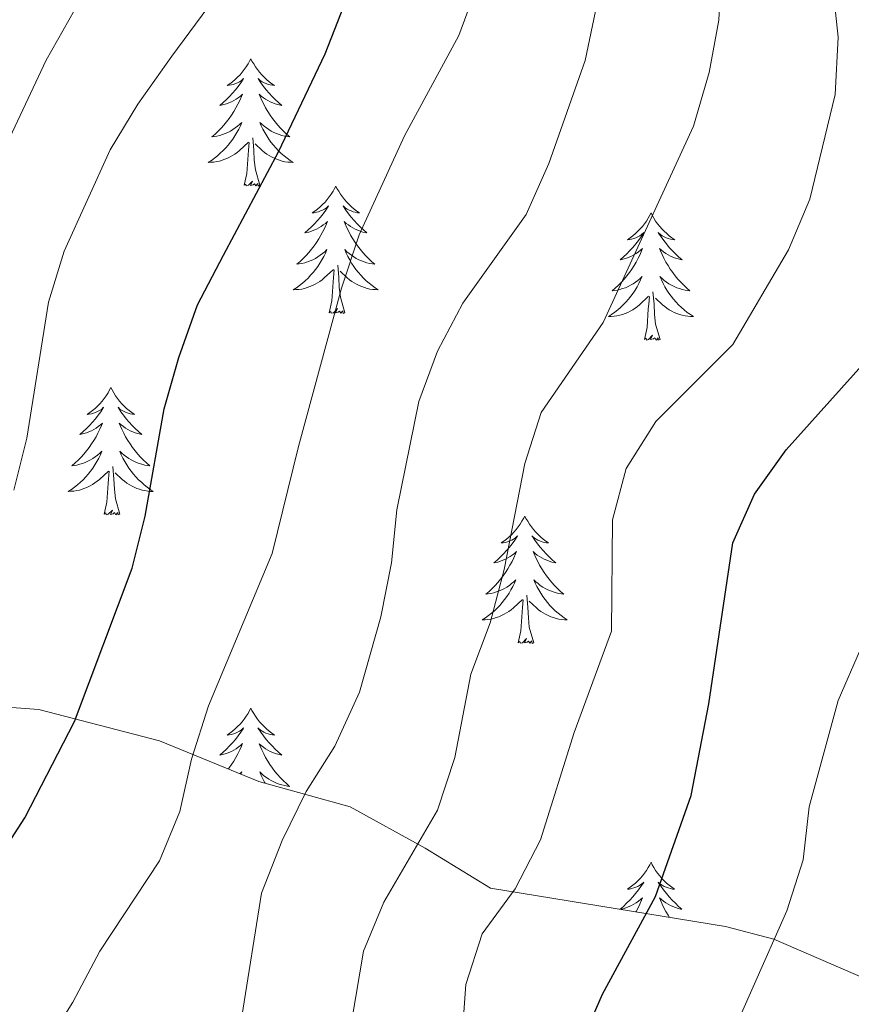
# Model space of a CAD drawing. Units: metres. Extents: x 630931 to 635442, y 4703823 to 4706878.
# Drawn here: x 632341 to 632419, y 4705663 to 4705755 of the extents above; entities that cross this region are included whole.
import ezdxf

# ---------------------------------------------------------------- set-up
doc = ezdxf.new("R2010")
doc.units = ezdxf.units.M
doc.header["$MEASUREMENT"] = 0
for name, color, linetype, lineweight in [('Level 35', 92, 'Continuous', 0), ('Level 36', 19, 'Continuous', 40), ('Level 4', 36, 'Continuous', 30), ('Level 5', 36, 'Continuous', 0)]:
    doc.layers.add(name, color=color, linetype=linetype, lineweight=lineweight)

msp = doc.modelspace()

# ---------------------------------------------------------------- linework, layer by layer
at = {"layer": 'Level 35', "color": 92, "linetype": 'Continuous', "lineweight": 0, "ltscale": 0.5}
msp.add_polyline3d([(632429.28, 4705660.99, 639.3), (632420.51, 4705665.48, 642.94), (632411.93, 4705669.18, 646.61), (632407.41, 4705670.37, 648.39), (632385.41, 4705673.97, 656.52), (632379.28, 4705677.71, 659.83), (632372.24, 4705681.58, 663.05), (632363.69, 4705683.96, 667.4), (632354.39, 4705687.76, 671.53), (632343.09, 4705690.67, 676.83), (632333.3, 4705691.39, 680.02)], dxfattribs=at)
at = {"layer": 'Level 36', "color": 92, "linetype": 'Continuous', "lineweight": 0}
for points in [[(632362.95, 4705751.6), (632362.84, 4705751.38), (632362.69, 4705751.11), (632362.52, 4705750.84), (632362.34, 4705750.59), (632362.14, 4705750.34), (632361.94, 4705750.1), (632361.72, 4705749.87), (632361.49, 4705749.66), (632361.25, 4705749.45), (632361, 4705749.26), (632360.74, 4705749.09), (632360.94, 4705749.11), (632361.14, 4705749.15), (632361.34, 4705749.2), (632361.53, 4705749.27), (632361.72, 4705749.35), (632361.9, 4705749.45), (632362.08, 4705749.57), (632362.28, 4705749.76), (632362.24, 4705749.69), (632362.01, 4705749.35), (632361.77, 4705749.01), (632361.51, 4705748.69), (632361.24, 4705748.37), (632360.96, 4705748.06), (632360.67, 4705747.77), (632360.37, 4705747.49), (632360.06, 4705747.22), (632360.18, 4705747.24), (632360.43, 4705747.3), (632360.67, 4705747.37), (632360.9, 4705747.46), (632361.14, 4705747.56), (632361.36, 4705747.68), (632361.57, 4705747.81), (632361.78, 4705747.95), (632361.98, 4705748.11), (632362.16, 4705748.28), (632362.08, 4705748.06), (632361.92, 4705747.7), (632361.75, 4705747.35), (632361.56, 4705747), (632361.36, 4705746.66), (632361.15, 4705746.33), (632360.93, 4705746.01), (632360.69, 4705745.69), (632360.44, 4705745.39), (632360.17, 4705745.1), (632359.9, 4705744.82), (632359.61, 4705744.55), (632359.31, 4705744.29), (632359.51, 4705744.31), (632359.78, 4705744.36), (632360.04, 4705744.42), (632360.3, 4705744.5), (632360.55, 4705744.6), (632360.8, 4705744.71), (632361.04, 4705744.83), (632361.28, 4705744.97), (632361.5, 4705745.12), (632361.72, 4705745.28), (632361.92, 4705745.46), (632362.12, 4705745.64), (632361.98, 4705745.32)], [(632362.95, 4705751.6), (632363.06, 4705751.38), (632363.22, 4705751.11), (632363.39, 4705750.84), (632363.57, 4705750.59), (632363.76, 4705750.34), (632363.97, 4705750.1), (632364.19, 4705749.87), (632364.42, 4705749.66), (632364.66, 4705749.45), (632364.91, 4705749.26), (632365.17, 4705749.09), (632364.97, 4705749.11), (632364.77, 4705749.15), (632364.57, 4705749.2), (632364.38, 4705749.27), (632364.19, 4705749.35), (632364, 4705749.45), (632363.83, 4705749.57), (632363.63, 4705749.76), (632363.67, 4705749.69), (632363.9, 4705749.35), (632364.14, 4705749.01), (632364.4, 4705748.69), (632364.66, 4705748.37), (632364.94, 4705748.06), (632365.24, 4705747.77), (632365.54, 4705747.49), (632365.85, 4705747.22), (632365.73, 4705747.24), (632365.48, 4705747.3), (632365.24, 4705747.37), (632365, 4705747.46), (632364.77, 4705747.56), (632364.55, 4705747.68), (632364.33, 4705747.81), (632364.13, 4705747.95), (632363.93, 4705748.11), (632363.74, 4705748.28), (632363.83, 4705748.06), (632363.99, 4705747.7), (632364.16, 4705747.35), (632364.34, 4705747), (632364.54, 4705746.66), (632364.76, 4705746.33), (632364.98, 4705746.01), (632365.22, 4705745.69), (632365.47, 4705745.39), (632365.74, 4705745.1), (632366.01, 4705744.82), (632366.3, 4705744.55), (632366.6, 4705744.29), (632366.4, 4705744.31), (632366.13, 4705744.36), (632365.87, 4705744.42), (632365.61, 4705744.5), (632365.36, 4705744.6), (632365.11, 4705744.71), (632364.87, 4705744.83), (632364.63, 4705744.97), (632364.41, 4705745.12), (632364.19, 4705745.28), (632363.98, 4705745.46), (632363.79, 4705745.64), (632363.93, 4705745.32)], [(632361.978, 4705745.324), (632361.818, 4705745.004), (632361.648, 4705744.684), (632361.468, 4705744.384), (632361.268, 4705744.085), (632361.058, 4705743.795), (632360.838, 4705743.515), (632360.598, 4705743.255), (632360.358, 4705742.995), (632360.098, 4705742.745), (632359.828, 4705742.515), (632359.548, 4705742.295), (632359.257, 4705742.085), (632358.967, 4705741.895), (632359.237, 4705741.905), (632359.497, 4705741.925), (632359.757, 4705741.965), (632360.017, 4705742.025), (632360.277, 4705742.095), (632360.528, 4705742.185), (632360.768, 4705742.285), (632361.008, 4705742.405), (632361.238, 4705742.535), (632361.458, 4705742.675), (632361.678, 4705742.835), (632361.878, 4705743.004), (632362.728, 4705743.804)], [(632363.928, 4705745.324), (632364.088, 4705745.004), (632364.258, 4705744.684), (632364.438, 4705744.384), (632364.638, 4705744.084), (632364.838, 4705743.794), (632365.068, 4705743.514), (632365.298, 4705743.254), (632365.548, 4705742.994), (632365.808, 4705742.744), (632366.078, 4705742.514), (632366.358, 4705742.294), (632366.638, 4705742.084), (632366.928, 4705741.894), (632366.668, 4705741.904), (632366.408, 4705741.924), (632366.138, 4705741.964), (632365.878, 4705742.024), (632365.628, 4705742.094), (632365.378, 4705742.184), (632365.138, 4705742.284), (632364.898, 4705742.404), (632364.668, 4705742.534), (632364.448, 4705742.674), (632364.228, 4705742.834), (632364.028, 4705743.004), (632363.368, 4705743.624)], [(632362.34, 4705739.75), (632362.58, 4705740.87), (632362.69, 4705742.61), (632362.74, 4705743.04), (632362.8, 4705743.77)], [(632363.8, 4705739.75), (632363.38, 4705741.19), (632363.28, 4705742.09), (632363.24, 4705743.04), (632363.14, 4705744.21)], [(632363.8, 4705739.75), (632363.63, 4705739.68), (632363.61, 4705739.92), (632363.42, 4705739.7), (632363.3, 4705739.9), (632363.18, 4705739.79), (632362.91, 4705739.74), (632363.11, 4705740.13), (632362.72, 4705739.75), (632362.53, 4705739.7), (632362.49, 4705739.86), (632362.34, 4705739.75)], [(632370.91, 4705739.68), (632370.8, 4705739.46), (632370.65, 4705739.19), (632370.48, 4705738.92), (632370.3, 4705738.67), (632370.1, 4705738.42), (632369.9, 4705738.18), (632369.68, 4705737.95), (632369.45, 4705737.74), (632369.21, 4705737.53), (632368.96, 4705737.34), (632368.7, 4705737.17), (632368.9, 4705737.19), (632369.1, 4705737.23), (632369.3, 4705737.28), (632369.49, 4705737.35), (632369.68, 4705737.44), (632369.86, 4705737.53), (632370.04, 4705737.65), (632370.24, 4705737.84), (632370.2, 4705737.77), (632369.97, 4705737.43), (632369.73, 4705737.09), (632369.47, 4705736.77), (632369.2, 4705736.45), (632368.92, 4705736.15), (632368.63, 4705735.85), (632368.33, 4705735.57), (632368.02, 4705735.3), (632368.14, 4705735.32), (632368.39, 4705735.38), (632368.63, 4705735.45), (632368.86, 4705735.54), (632369.1, 4705735.64), (632369.32, 4705735.76), (632369.53, 4705735.89), (632369.74, 4705736.04), (632369.94, 4705736.19), (632370.12, 4705736.36), (632370.04, 4705736.14), (632369.88, 4705735.78), (632369.71, 4705735.43), (632369.52, 4705735.08), (632369.32, 4705734.74), (632369.11, 4705734.41), (632368.89, 4705734.09), (632368.65, 4705733.77), (632368.4, 4705733.47), (632368.13, 4705733.18), (632367.86, 4705732.9), (632367.57, 4705732.63), (632367.27, 4705732.37), (632367.47, 4705732.39), (632367.74, 4705732.44), (632368, 4705732.51), (632368.26, 4705732.58), (632368.51, 4705732.68), (632368.76, 4705732.79), (632369, 4705732.91), (632369.24, 4705733.05), (632369.46, 4705733.2), (632369.68, 4705733.36), (632369.88, 4705733.54), (632370.08, 4705733.73), (632369.94, 4705733.4)], [(632370.91, 4705739.68), (632371.02, 4705739.46), (632371.18, 4705739.19), (632371.35, 4705738.92), (632371.53, 4705738.67), (632371.72, 4705738.42), (632371.93, 4705738.18), (632372.15, 4705737.95), (632372.38, 4705737.74), (632372.62, 4705737.53), (632372.87, 4705737.34), (632373.13, 4705737.17), (632372.93, 4705737.19), (632372.73, 4705737.23), (632372.53, 4705737.28), (632372.34, 4705737.35), (632372.15, 4705737.44), (632371.96, 4705737.53), (632371.79, 4705737.65), (632371.59, 4705737.84), (632371.63, 4705737.77), (632371.86, 4705737.43), (632372.1, 4705737.09), (632372.36, 4705736.77), (632372.62, 4705736.45), (632372.9, 4705736.15), (632373.2, 4705735.85), (632373.5, 4705735.57), (632373.81, 4705735.3), (632373.69, 4705735.32), (632373.44, 4705735.38), (632373.2, 4705735.45), (632372.96, 4705735.54), (632372.73, 4705735.64), (632372.51, 4705735.76), (632372.29, 4705735.89), (632372.09, 4705736.04), (632371.89, 4705736.19), (632371.7, 4705736.36), (632371.79, 4705736.14), (632371.95, 4705735.78), (632372.12, 4705735.43), (632372.3, 4705735.08), (632372.5, 4705734.74), (632372.72, 4705734.41), (632372.94, 4705734.09), (632373.18, 4705733.77), (632373.43, 4705733.47), (632373.7, 4705733.18), (632373.97, 4705732.9), (632374.26, 4705732.63), (632374.56, 4705732.37), (632374.36, 4705732.39), (632374.09, 4705732.44), (632373.83, 4705732.51), (632373.57, 4705732.58), (632373.32, 4705732.68), (632373.07, 4705732.79), (632372.83, 4705732.91), (632372.59, 4705733.05), (632372.37, 4705733.2), (632372.15, 4705733.36), (632371.94, 4705733.54), (632371.75, 4705733.73), (632371.89, 4705733.4)], [(632400.43, 4705737.17), (632400.32, 4705736.96), (632400.16, 4705736.68), (632400, 4705736.41), (632399.81, 4705736.16), (632399.62, 4705735.91), (632399.41, 4705735.67), (632399.19, 4705735.45), (632398.96, 4705735.23), (632398.72, 4705735.03), (632398.47, 4705734.84), (632398.21, 4705734.66), (632398.41, 4705734.68), (632398.61, 4705734.72), (632398.81, 4705734.77), (632399.01, 4705734.84), (632399.2, 4705734.93), (632399.38, 4705735.03), (632399.55, 4705735.14), (632399.76, 4705735.33), (632399.72, 4705735.27), (632399.49, 4705734.92), (632399.24, 4705734.58), (632398.99, 4705734.26), (632398.72, 4705733.94), (632398.44, 4705733.64), (632398.15, 4705733.34), (632397.84, 4705733.06), (632397.53, 4705732.79), (632397.66, 4705732.81), (632397.9, 4705732.87), (632398.14, 4705732.94), (632398.38, 4705733.03), (632398.61, 4705733.13), (632398.83, 4705733.25), (632399.05, 4705733.38), (632399.26, 4705733.53), (632399.45, 4705733.69), (632399.64, 4705733.85), (632399.55, 4705733.63), (632399.4, 4705733.27), (632399.22, 4705732.92), (632399.04, 4705732.57), (632398.84, 4705732.23), (632398.63, 4705731.9), (632398.4, 4705731.58), (632398.16, 4705731.27), (632397.91, 4705730.96), (632397.65, 4705730.67), (632397.37, 4705730.39), (632397.08, 4705730.12), (632396.79, 4705729.86), (632396.98, 4705729.89), (632397.25, 4705729.93), (632397.51, 4705730), (632397.77, 4705730.08), (632398.03, 4705730.17), (632398.28, 4705730.28), (632398.52, 4705730.4), (632398.75, 4705730.54), (632398.98, 4705730.69), (632399.19, 4705730.85), (632399.4, 4705731.03), (632399.59, 4705731.22), (632399.45, 4705730.89)], [(632400.43, 4705737.17), (632400.54, 4705736.96), (632400.7, 4705736.68), (632400.86, 4705736.41), (632401.04, 4705736.16), (632401.24, 4705735.91), (632401.45, 4705735.67), (632401.66, 4705735.45), (632401.9, 4705735.23), (632402.14, 4705735.03), (632402.39, 4705734.84), (632402.65, 4705734.66), (632402.45, 4705734.68), (632402.24, 4705734.72), (632402.04, 4705734.77), (632401.85, 4705734.84), (632401.66, 4705734.93), (632401.48, 4705735.03), (632401.31, 4705735.14), (632401.1, 4705735.33), (632401.14, 4705735.27), (632401.37, 4705734.92), (632401.62, 4705734.58), (632401.87, 4705734.26), (632402.14, 4705733.94), (632402.42, 4705733.64), (632402.71, 4705733.34), (632403.01, 4705733.06), (632403.33, 4705732.79), (632403.2, 4705732.81), (632402.96, 4705732.87), (632402.72, 4705732.94), (632402.48, 4705733.03), (632402.25, 4705733.13), (632402.02, 4705733.25), (632401.81, 4705733.38), (632401.6, 4705733.53), (632401.4, 4705733.69), (632401.22, 4705733.85), (632401.31, 4705733.63), (632401.46, 4705733.27), (632401.63, 4705732.92), (632401.82, 4705732.57), (632402.02, 4705732.23), (632402.23, 4705731.9), (632402.46, 4705731.58), (632402.7, 4705731.27), (632402.95, 4705730.96), (632403.21, 4705730.67), (632403.49, 4705730.39), (632403.77, 4705730.12), (632404.07, 4705729.86), (632403.87, 4705729.89), (632403.61, 4705729.93), (632403.34, 4705730), (632403.08, 4705730.08), (632402.83, 4705730.17), (632402.58, 4705730.28), (632402.34, 4705730.4), (632402.11, 4705730.54), (632401.88, 4705730.69), (632401.67, 4705730.85), (632401.46, 4705731.03), (632401.26, 4705731.22), (632401.41, 4705730.89)], [(632369.936, 4705733.404), (632369.776, 4705733.084), (632369.606, 4705732.764), (632369.426, 4705732.464), (632369.226, 4705732.164), (632369.016, 4705731.874), (632368.796, 4705731.594), (632368.556, 4705731.334), (632368.316, 4705731.074), (632368.055, 4705730.824), (632367.785, 4705730.594), (632367.505, 4705730.374), (632367.215, 4705730.164), (632366.925, 4705729.974), (632367.195, 4705729.984), (632367.455, 4705730.004), (632367.715, 4705730.044), (632367.975, 4705730.104), (632368.235, 4705730.174), (632368.485, 4705730.264), (632368.725, 4705730.364), (632368.965, 4705730.484), (632369.195, 4705730.614), (632369.416, 4705730.754), (632369.636, 4705730.914), (632369.836, 4705731.084), (632370.686, 4705731.884)], [(632371.886, 4705733.404), (632372.046, 4705733.084), (632372.216, 4705732.764), (632372.396, 4705732.464), (632372.596, 4705732.164), (632372.796, 4705731.874), (632373.026, 4705731.594), (632373.256, 4705731.334), (632373.506, 4705731.074), (632373.766, 4705730.824), (632374.036, 4705730.594), (632374.316, 4705730.374), (632374.596, 4705730.164), (632374.886, 4705729.974), (632374.626, 4705729.984), (632374.366, 4705730.004), (632374.096, 4705730.044), (632373.836, 4705730.104), (632373.586, 4705730.174), (632373.336, 4705730.264), (632373.096, 4705730.364), (632372.856, 4705730.484), (632372.626, 4705730.614), (632372.406, 4705730.754), (632372.186, 4705730.914), (632371.986, 4705731.084), (632371.326, 4705731.704)], [(632370.29, 4705727.83), (632370.54, 4705728.95), (632370.65, 4705730.69), (632370.7, 4705731.13), (632370.76, 4705731.85)], [(632371.76, 4705727.83), (632371.34, 4705729.27), (632371.24, 4705730.18), (632371.2, 4705731.13), (632371.1, 4705732.29)], [(632399.447, 4705730.891), (632399.297, 4705730.571), (632399.126, 4705730.251), (632398.936, 4705729.951), (632398.746, 4705729.651), (632398.536, 4705729.371), (632398.316, 4705729.092), (632398.076, 4705728.822), (632397.826, 4705728.562), (632397.576, 4705728.322), (632397.306, 4705728.082), (632397.026, 4705727.862), (632396.736, 4705727.652), (632396.446, 4705727.462), (632396.706, 4705727.472), (632396.976, 4705727.492), (632397.236, 4705727.532), (632397.496, 4705727.592), (632397.746, 4705727.662), (632397.996, 4705727.752), (632398.246, 4705727.852), (632398.476, 4705727.972), (632398.716, 4705728.102), (632398.936, 4705728.251), (632399.146, 4705728.401), (632399.346, 4705728.571), (632400.196, 4705729.371)], [(632401.407, 4705730.891), (632401.557, 4705730.571), (632401.727, 4705730.251), (632401.907, 4705729.951), (632402.106, 4705729.651), (632402.316, 4705729.371), (632402.536, 4705729.091), (632402.776, 4705728.821), (632403.016, 4705728.561), (632403.276, 4705728.321), (632403.546, 4705728.081), (632403.826, 4705727.861), (632404.116, 4705727.651), (632404.406, 4705727.461), (632404.136, 4705727.471), (632403.876, 4705727.491), (632403.616, 4705727.531), (632403.356, 4705727.591), (632403.096, 4705727.661), (632402.856, 4705727.751), (632402.606, 4705727.851), (632402.366, 4705727.971), (632402.136, 4705728.101), (632401.916, 4705728.251), (632401.706, 4705728.401), (632401.496, 4705728.571), (632400.846, 4705729.191)], [(632401.28, 4705725.32), (632400.85, 4705726.76), (632400.76, 4705727.67), (632400.71, 4705728.62), (632400.61, 4705729.78)], [(632399.81, 4705725.32), (632400.06, 4705726.44), (632400.17, 4705728.18), (632400.22, 4705728.62), (632400.28, 4705729.34)], [(632371.76, 4705727.83), (632371.59, 4705727.76), (632371.57, 4705728), (632371.38, 4705727.78), (632371.26, 4705727.98), (632371.14, 4705727.88), (632370.87, 4705727.82), (632371.07, 4705728.21), (632370.68, 4705727.83), (632370.49, 4705727.78), (632370.45, 4705727.94), (632370.29, 4705727.83)], [(632401.28, 4705725.32), (632401.11, 4705725.26), (632401.09, 4705725.49), (632400.9, 4705725.27), (632400.78, 4705725.48), (632400.66, 4705725.37), (632400.38, 4705725.31), (632400.58, 4705725.71), (632400.2, 4705725.33), (632400.01, 4705725.27), (632399.97, 4705725.43), (632399.81, 4705725.32)], [(632349.84, 4705720.82), (632349.73, 4705720.6), (632349.58, 4705720.32), (632349.41, 4705720.06), (632349.23, 4705719.8), (632349.04, 4705719.55), (632348.83, 4705719.31), (632348.61, 4705719.09), (632348.38, 4705718.87), (632348.14, 4705718.67), (632347.89, 4705718.48), (632347.63, 4705718.3), (632347.83, 4705718.32), (632348.03, 4705718.36), (632348.23, 4705718.41), (632348.42, 4705718.48), (632348.61, 4705718.57), (632348.79, 4705718.67), (632348.97, 4705718.78), (632349.17, 4705718.97), (632349.13, 4705718.91), (632348.9, 4705718.56), (632348.66, 4705718.23), (632348.4, 4705717.9), (632348.14, 4705717.58), (632347.86, 4705717.28), (632347.56, 4705716.98), (632347.26, 4705716.7), (632346.95, 4705716.43), (632347.07, 4705716.45), (632347.32, 4705716.51), (632347.56, 4705716.58), (632347.8, 4705716.67), (632348.03, 4705716.77), (632348.25, 4705716.89), (632348.46, 4705717.02), (632348.67, 4705717.17), (632348.87, 4705717.33), (632349.06, 4705717.5), (632348.97, 4705717.27), (632348.81, 4705716.91), (632348.64, 4705716.56), (632348.46, 4705716.21), (632348.26, 4705715.87), (632348.04, 4705715.54), (632347.82, 4705715.22), (632347.58, 4705714.91), (632347.33, 4705714.6), (632347.06, 4705714.31), (632346.79, 4705714.03), (632346.5, 4705713.76), (632346.2, 4705713.5), (632346.4, 4705713.53), (632346.67, 4705713.57), (632346.93, 4705713.64), (632347.19, 4705713.72), (632347.44, 4705713.81), (632347.69, 4705713.92), (632347.93, 4705714.04), (632348.17, 4705714.18), (632348.39, 4705714.33), (632348.61, 4705714.49), (632348.81, 4705714.67), (632349.01, 4705714.86), (632348.87, 4705714.53)], [(632349.84, 4705720.82), (632349.96, 4705720.6), (632350.11, 4705720.32), (632350.28, 4705720.06), (632350.46, 4705719.8), (632350.66, 4705719.55), (632350.86, 4705719.31), (632351.08, 4705719.09), (632351.31, 4705718.87), (632351.55, 4705718.67), (632351.8, 4705718.48), (632352.06, 4705718.3), (632351.86, 4705718.32), (632351.66, 4705718.36), (632351.46, 4705718.41), (632351.27, 4705718.48), (632351.08, 4705718.57), (632350.9, 4705718.67), (632350.72, 4705718.78), (632350.52, 4705718.97), (632350.56, 4705718.91), (632350.79, 4705718.56), (632351.03, 4705718.23), (632351.29, 4705717.9), (632351.56, 4705717.58), (632351.84, 4705717.28), (632352.13, 4705716.98), (632352.43, 4705716.7), (632352.74, 4705716.43), (632352.62, 4705716.45), (632352.37, 4705716.51), (632352.13, 4705716.58), (632351.9, 4705716.67), (632351.66, 4705716.77), (632351.44, 4705716.89), (632351.22, 4705717.02), (632351.02, 4705717.17), (632350.82, 4705717.33), (632350.63, 4705717.5), (632350.72, 4705717.27), (632350.88, 4705716.91), (632351.05, 4705716.56), (632351.23, 4705716.21), (632351.43, 4705715.87), (632351.65, 4705715.54), (632351.87, 4705715.22), (632352.11, 4705714.91), (632352.36, 4705714.6), (632352.63, 4705714.31), (632352.9, 4705714.03), (632353.19, 4705713.76), (632353.49, 4705713.5), (632353.29, 4705713.53), (632353.02, 4705713.57), (632352.76, 4705713.64), (632352.5, 4705713.72), (632352.25, 4705713.81), (632352, 4705713.92), (632351.76, 4705714.04), (632351.52, 4705714.18), (632351.3, 4705714.33), (632351.08, 4705714.49), (632350.88, 4705714.67), (632350.68, 4705714.86), (632350.82, 4705714.53)], [(632348.871, 4705714.526), (632348.711, 4705714.206), (632348.541, 4705713.896), (632348.361, 4705713.586), (632348.161, 4705713.287), (632347.951, 4705713.007), (632347.731, 4705712.727), (632347.501, 4705712.457), (632347.251, 4705712.197), (632346.991, 4705711.957), (632346.721, 4705711.717), (632346.441, 4705711.497), (632346.161, 4705711.287), (632345.861, 4705711.097), (632346.131, 4705711.107), (632346.391, 4705711.127), (632346.661, 4705711.177), (632346.911, 4705711.227), (632347.171, 4705711.307), (632347.421, 4705711.387), (632347.661, 4705711.487), (632347.901, 4705711.607), (632348.131, 4705711.737), (632348.351, 4705711.887), (632348.571, 4705712.047), (632348.771, 4705712.206), (632349.621, 4705713.006)], [(632350.822, 4705714.526), (632350.981, 4705714.206), (632351.151, 4705713.896), (632351.331, 4705713.586), (632351.531, 4705713.286), (632351.741, 4705713.006), (632351.961, 4705712.726), (632352.191, 4705712.456), (632352.441, 4705712.196), (632352.701, 4705711.956), (632352.971, 4705711.716), (632353.251, 4705711.496), (632353.541, 4705711.286), (632353.821, 4705711.096), (632353.561, 4705711.106), (632353.301, 4705711.126), (632353.041, 4705711.176), (632352.781, 4705711.226), (632352.521, 4705711.306), (632352.271, 4705711.386), (632352.031, 4705711.486), (632351.791, 4705711.606), (632351.561, 4705711.736), (632351.341, 4705711.886), (632351.121, 4705712.046), (632350.921, 4705712.206), (632350.261, 4705712.826)], [(632349.23, 4705708.97), (632349.47, 4705710.08), (632349.58, 4705711.83), (632349.63, 4705712.26), (632349.7, 4705712.98)], [(632350.7, 4705708.97), (632350.27, 4705710.41), (632350.18, 4705711.31), (632350.13, 4705712.26), (632350.03, 4705713.42)], [(632350.7, 4705708.97), (632350.52, 4705708.9), (632350.5, 4705709.14), (632350.31, 4705708.91), (632350.19, 4705709.12), (632350.07, 4705709.01), (632349.8, 4705708.95), (632350, 4705709.35), (632349.61, 4705708.97), (632349.42, 4705708.91), (632349.38, 4705709.08), (632349.23, 4705708.97)], [(632388.61, 4705708.79), (632388.5, 4705708.57), (632388.34, 4705708.3), (632388.18, 4705708.03), (632388, 4705707.77), (632387.8, 4705707.53), (632387.59, 4705707.29), (632387.38, 4705707.06), (632387.14, 4705706.85), (632386.9, 4705706.64), (632386.65, 4705706.45), (632386.39, 4705706.27), (632386.59, 4705706.3), (632386.8, 4705706.33), (632387, 4705706.39), (632387.19, 4705706.46), (632387.38, 4705706.54), (632387.56, 4705706.64), (632387.73, 4705706.75), (632387.94, 4705706.95), (632387.9, 4705706.88), (632387.67, 4705706.53), (632387.42, 4705706.2), (632387.17, 4705705.87), (632386.9, 4705705.56), (632386.62, 4705705.25), (632386.33, 4705704.96), (632386.03, 4705704.67), (632385.71, 4705704.4), (632385.84, 4705704.43), (632386.08, 4705704.49), (632386.32, 4705704.56), (632386.56, 4705704.65), (632386.79, 4705704.75), (632387.02, 4705704.87), (632387.23, 4705705), (632387.44, 4705705.14), (632387.64, 4705705.3), (632387.82, 4705705.47), (632387.73, 4705705.25), (632387.58, 4705704.89), (632387.41, 4705704.53), (632387.22, 4705704.19), (632387.02, 4705703.85), (632386.81, 4705703.51), (632386.58, 4705703.19), (632386.34, 4705702.88), (632386.09, 4705702.58), (632385.83, 4705702.29), (632385.55, 4705702.01), (632385.27, 4705701.73), (632384.97, 4705701.48), (632385.17, 4705701.5), (632385.43, 4705701.55), (632385.7, 4705701.61), (632385.96, 4705701.69), (632386.21, 4705701.79), (632386.46, 4705701.89), (632386.7, 4705702.02), (632386.93, 4705702.15), (632387.16, 4705702.3), (632387.37, 4705702.47), (632387.58, 4705702.64), (632387.78, 4705702.83), (632387.63, 4705702.51)], [(632388.61, 4705708.79), (632388.72, 4705708.57), (632388.88, 4705708.3), (632389.04, 4705708.03), (632389.23, 4705707.77), (632389.42, 4705707.53), (632389.63, 4705707.29), (632389.85, 4705707.06), (632390.08, 4705706.85), (632390.32, 4705706.64), (632390.57, 4705706.45), (632390.83, 4705706.27), (632390.63, 4705706.3), (632390.43, 4705706.33), (632390.23, 4705706.39), (632390.03, 4705706.46), (632389.84, 4705706.54), (632389.66, 4705706.64), (632389.49, 4705706.75), (632389.28, 4705706.95), (632389.32, 4705706.88), (632389.55, 4705706.53), (632389.8, 4705706.2), (632390.05, 4705705.87), (632390.32, 4705705.56), (632390.6, 4705705.25), (632390.89, 4705704.96), (632391.2, 4705704.67), (632391.51, 4705704.4), (632391.38, 4705704.43), (632391.14, 4705704.49), (632390.9, 4705704.56), (632390.66, 4705704.65), (632390.43, 4705704.75), (632390.21, 4705704.87), (632389.99, 4705705), (632389.78, 4705705.14), (632389.59, 4705705.3), (632389.4, 4705705.47), (632389.49, 4705705.25), (632389.64, 4705704.89), (632389.82, 4705704.53), (632390, 4705704.19), (632390.2, 4705703.85), (632390.41, 4705703.51), (632390.64, 4705703.19), (632390.88, 4705702.88), (632391.13, 4705702.58), (632391.39, 4705702.29), (632391.67, 4705702.01), (632391.96, 4705701.73), (632392.25, 4705701.48), (632392.06, 4705701.5), (632391.79, 4705701.55), (632391.53, 4705701.61), (632391.27, 4705701.69), (632391.01, 4705701.79), (632390.76, 4705701.89), (632390.52, 4705702.02), (632390.29, 4705702.15), (632390.06, 4705702.3), (632389.85, 4705702.47), (632389.64, 4705702.64), (632389.45, 4705702.83), (632389.59, 4705702.51)], [(632387.63, 4705702.513), (632387.48, 4705702.183), (632387.31, 4705701.873), (632387.13, 4705701.573), (632386.93, 4705701.273), (632386.72, 4705700.983), (632386.5, 4705700.703), (632386.26, 4705700.433), (632386.02, 4705700.183), (632385.76, 4705699.933), (632385.49, 4705699.703), (632385.21, 4705699.473), (632384.92, 4705699.274), (632384.63, 4705699.074), (632384.9, 4705699.084), (632385.16, 4705699.113), (632385.42, 4705699.153), (632385.68, 4705699.213), (632385.94, 4705699.283), (632386.18, 4705699.373), (632386.43, 4705699.473), (632386.67, 4705699.593), (632386.9, 4705699.723), (632387.12, 4705699.863), (632387.33, 4705700.023), (632387.54, 4705700.193), (632388.38, 4705700.993)], [(632389.59, 4705702.513), (632389.74, 4705702.183), (632389.91, 4705701.873), (632390.1, 4705701.573), (632390.29, 4705701.273), (632390.5, 4705700.983), (632390.72, 4705700.703), (632390.96, 4705700.433), (632391.21, 4705700.183), (632391.46, 4705699.933), (632391.73, 4705699.703), (632392.01, 4705699.473), (632392.3, 4705699.273), (632392.59, 4705699.073), (632392.33, 4705699.083), (632392.06, 4705699.113), (632391.8, 4705699.153), (632391.54, 4705699.213), (632391.29, 4705699.283), (632391.04, 4705699.373), (632390.79, 4705699.473), (632390.56, 4705699.593), (632390.32, 4705699.723), (632390.1, 4705699.863), (632389.89, 4705700.023), (632389.69, 4705700.193), (632389.03, 4705700.813)], [(632389.46, 4705696.94), (632389.03, 4705698.38), (632388.94, 4705699.28), (632388.9, 4705700.23), (632388.79, 4705701.4)], [(632387.99, 4705696.94), (632388.24, 4705698.06), (632388.35, 4705699.8), (632388.4, 4705700.23), (632388.46, 4705700.95)], [(632389.46, 4705696.94), (632389.29, 4705696.87), (632389.27, 4705697.11), (632389.08, 4705696.89), (632388.96, 4705697.09), (632388.84, 4705696.98), (632388.57, 4705696.93), (632388.76, 4705697.32), (632388.38, 4705696.94), (632388.19, 4705696.89), (632388.15, 4705697.05), (632387.99, 4705696.94)], [(632362.95, 4705690.81), (632362.84, 4705690.59), (632362.69, 4705690.31), (632362.52, 4705690.05), (632362.34, 4705689.79), (632362.14, 4705689.54), (632361.94, 4705689.3), (632361.72, 4705689.08), (632361.49, 4705688.86), (632361.25, 4705688.66), (632361, 4705688.47), (632360.74, 4705688.29), (632360.94, 4705688.31), (632361.14, 4705688.35), (632361.34, 4705688.4), (632361.53, 4705688.47), (632361.72, 4705688.56), (632361.9, 4705688.66), (632362.08, 4705688.77), (632362.28, 4705688.96), (632362.24, 4705688.89), (632362.01, 4705688.55), (632361.77, 4705688.21), (632361.51, 4705687.89), (632361.24, 4705687.57), (632360.96, 4705687.27), (632360.67, 4705686.97), (632360.37, 4705686.69), (632360.06, 4705686.42), (632360.18, 4705686.44), (632360.42, 4705686.5), (632360.67, 4705686.57), (632360.9, 4705686.66), (632361.13, 4705686.76), (632361.36, 4705686.88), (632361.57, 4705687.01), (632361.78, 4705687.16), (632361.98, 4705687.31), (632362.16, 4705687.49), (632362.08, 4705687.26), (632361.92, 4705686.9), (632361.75, 4705686.55), (632361.56, 4705686.2), (632361.36, 4705685.86), (632361.15, 4705685.53), (632360.92, 4705685.21), (632360.86, 4705685.12)], [(632362.95, 4705690.81), (632363.06, 4705690.59), (632363.22, 4705690.31), (632363.39, 4705690.05), (632363.57, 4705689.79), (632363.76, 4705689.54), (632363.97, 4705689.3), (632364.19, 4705689.08), (632364.42, 4705688.86), (632364.66, 4705688.66), (632364.91, 4705688.47), (632365.17, 4705688.29), (632364.97, 4705688.31), (632364.77, 4705688.35), (632364.57, 4705688.4), (632364.37, 4705688.47), (632364.18, 4705688.56), (632364, 4705688.66), (632363.83, 4705688.77), (632363.62, 4705688.96), (632363.67, 4705688.89), (632363.9, 4705688.55), (632364.14, 4705688.21), (632364.4, 4705687.89), (632364.66, 4705687.57), (632364.94, 4705687.27), (632365.24, 4705686.97), (632365.54, 4705686.69), (632365.85, 4705686.42), (632365.73, 4705686.44), (632365.48, 4705686.5), (632365.24, 4705686.57), (632365, 4705686.66), (632364.77, 4705686.76)], [(632364.766, 4705686.756), (632364.546, 4705686.876), (632364.326, 4705687.006), (632364.126, 4705687.156), (632363.926, 4705687.306), (632363.736, 4705687.486), (632363.826, 4705687.256), (632363.986, 4705686.896), (632364.156, 4705686.546), (632364.336, 4705686.196), (632364.536, 4705685.856), (632364.746, 4705685.526), (632364.976, 4705685.206), (632365.216, 4705684.896), (632365.466, 4705684.586), (632365.736, 4705684.296), (632366.006, 4705684.016), (632366.296, 4705683.746), (632366.586, 4705683.486), (632366.396, 4705683.516), (632366.126, 4705683.556), (632365.866, 4705683.626), (632365.606, 4705683.706), (632365.346, 4705683.796), (632365.106, 4705683.906), (632364.856, 4705684.026), (632364.626, 4705684.166), (632364.406, 4705684.316), (632364.186, 4705684.476), (632363.976, 4705684.656), (632363.786, 4705684.846), (632363.926, 4705684.516), (632364.076, 4705684.196), (632364.246, 4705683.886), (632364.306, 4705683.786)], [(632361.94, 4705684.68), (632362.12, 4705684.85), (632362.03, 4705684.64)], [(632400.43, 4705676.38), (632400.32, 4705676.16), (632400.16, 4705675.88), (632399.99, 4705675.62), (632399.81, 4705675.36), (632399.62, 4705675.11), (632399.41, 4705674.87), (632399.19, 4705674.65), (632398.96, 4705674.43), (632398.72, 4705674.23), (632398.47, 4705674.04), (632398.21, 4705673.86), (632398.41, 4705673.88), (632398.61, 4705673.92), (632398.81, 4705673.98), (632399.01, 4705674.05), (632399.2, 4705674.13), (632399.38, 4705674.23), (632399.55, 4705674.34), (632399.76, 4705674.53), (632399.72, 4705674.47), (632399.48, 4705674.12), (632399.24, 4705673.79), (632398.98, 4705673.46), (632398.72, 4705673.14), (632398.44, 4705672.84), (632398.14, 4705672.55), (632397.84, 4705672.26), (632397.53, 4705671.99), (632397.65, 4705672.01), (632397.9, 4705672.07), (632398.14, 4705672.15), (632398.38, 4705672.23), (632398.61, 4705672.34), (632398.83, 4705672.45), (632399.05, 4705672.59), (632399.25, 4705672.73), (632399.45, 4705672.89), (632399.64, 4705673.06), (632399.55, 4705672.83), (632399.39, 4705672.47), (632399.22, 4705672.12), (632399.04, 4705671.77), (632399.02, 4705671.74)], [(632400.43, 4705676.38), (632400.54, 4705676.16), (632400.69, 4705675.88), (632400.86, 4705675.62), (632401.04, 4705675.36), (632401.24, 4705675.11), (632401.44, 4705674.87), (632401.66, 4705674.65), (632401.89, 4705674.43), (632402.13, 4705674.23), (632402.38, 4705674.04), (632402.64, 4705673.86), (632402.45, 4705673.88), (632402.24, 4705673.92), (632402.04, 4705673.98), (632401.85, 4705674.05), (632401.66, 4705674.13), (632401.48, 4705674.23), (632401.3, 4705674.34), (632401.1, 4705674.53), (632401.14, 4705674.47), (632401.37, 4705674.12), (632401.61, 4705673.79), (632401.87, 4705673.46), (632402.14, 4705673.14), (632402.42, 4705672.84), (632402.71, 4705672.55), (632403.01, 4705672.26), (632403.32, 4705671.99), (632403.2, 4705672.01), (632402.96, 4705672.07), (632402.71, 4705672.15), (632402.48, 4705672.23), (632402.25, 4705672.34), (632402.02, 4705672.45), (632401.81, 4705672.59), (632401.6, 4705672.73), (632401.4, 4705672.89), (632401.22, 4705673.06), (632401.3, 4705672.83), (632401.46, 4705672.47), (632401.63, 4705672.12), (632401.82, 4705671.77), (632402.02, 4705671.43), (632402.15, 4705671.23)]]:
    msp.add_lwpolyline(points, dxfattribs=at)
at = {"layer": 'Level 4', "color": 36, "linetype": 'Continuous', "lineweight": 30}
for points in [[(632332.97, 4705666.92, 675), (632341.78, 4705680.54, 675), (632346.45, 4705689.56, 675), (632351.84, 4705703.92, 675), (632353.06, 4705708.77, 675), (632354.84, 4705718.82, 675), (632356.2, 4705723.63, 675), (632357.95, 4705728.56, 675), (632360.38, 4705733.21, 675), (632365.56, 4705742.9, 675), (632369.93, 4705752.05, 675), (632375.62, 4705766.67, 675), (632378, 4705777.09, 675), (632379.51, 4705781.85, 675), (632386.33, 4705795.52, 675), (632390.7, 4705810.49, 675), (632394.09, 4705825.5, 675), (632397.04, 4705835.63, 675), (632398.77, 4705845.5, 675), (632399.9, 4705861.29, 675), (632400.01, 4705876.9, 675), (632401.19, 4705892.39, 675), (632400.57, 4705907.85, 675)], [(632393.88, 4705659.46, 650), (632395.88, 4705664.04, 650), (632400.84, 4705673.19, 650), (632404.18, 4705682.64, 650), (632405.83, 4705691.2, 650), (632408.08, 4705706.28, 650), (632410.12, 4705710.84, 650), (632413.08, 4705714.98, 650), (632423.43, 4705726.52, 650), (632426.41, 4705731.05, 650), (632428.7, 4705735.72, 650), (632430.24, 4705740.53, 650), (632430.77, 4705745.5, 650), (632430.29, 4705750.8, 650), (632430.62, 4705755.79, 650)]]:
    msp.add_polyline3d(points, dxfattribs=at)
at = {"layer": 'Level 5', "color": 36, "linetype": 'Continuous', "lineweight": 0}
for points in [[(632340.77, 4705711.23, 680), (632341.98, 4705716.08, 680), (632344, 4705728.8, 680), (632345.46, 4705733.58, 680), (632349.79, 4705743.06, 680), (632352.36, 4705747.35, 680), (632355.55, 4705751.84, 680), (632358.93, 4705756.39, 680), (632361.49, 4705760.74, 680), (632363.74, 4705765.55, 680), (632366.65, 4705775.24, 680), (632367.58, 4705780.16, 680), (632368.97, 4705784.97, 680), (632375.07, 4705799.26, 680), (632378.24, 4705809.11, 680), (632381.86, 4705824.28, 680), (632385.19, 4705843.55, 680), (632386.42, 4705853.78, 680), (632387.73, 4705895.72, 680), (632389.18, 4705916.24, 680)], [(632354.39, 4705676.53, 670), (632356.32, 4705681.15, 670), (632357.41, 4705686.03, 670), (632359, 4705691.04, 670), (632364.95, 4705705.29, 670), (632367.43, 4705715.29, 670), (632371.43, 4705730.13, 670), (632373.1, 4705735.13, 670), (632377.34, 4705744.39, 670), (632382.43, 4705753.76, 670), (632384.16, 4705758.45, 670), (632388.04, 4705773.82, 670), (632390.09, 4705778.38, 670), (632395.4, 4705786.92, 670), (632397.67, 4705791.42, 670), (632400.74, 4705801.27, 670), (632404.92, 4705821.24, 670), (632408.48, 4705831.04, 670), (632411.03, 4705840.87, 670), (632413.6, 4705866.59, 670), (632413.63, 4705871.59, 670), (632412.87, 4705882.04, 670), (632412.04, 4705902.55, 670), (632412.54, 4705907.54, 670)], [(632339.38, 4705742.18, 685), (632343.8, 4705751.48, 685), (632346.43, 4705756.13, 685), (632349.58, 4705761.87, 685), (632353.95, 4705771.32, 685), (632360.48, 4705790.65, 685), (632364.02, 4705800.05, 685), (632367.18, 4705809.97, 685), (632368.4, 4705814.81, 685), (632372.66, 4705835.01, 685), (632374.29, 4705844.9, 685), (632374.57, 4705849.99, 685), (632374.83, 4705865.55, 685), (632374.61, 4705881.03, 685), (632375.55, 4705891.28, 685), (632376, 4705906.62, 685)], [(632368.15, 4705683.02, 665), (632370.81, 4705687.26, 665), (632373.12, 4705692.31, 665), (632375.12, 4705699.37, 665), (632376.14, 4705704.41, 665), (632376.63, 4705709.38, 665), (632378.7, 4705719.53, 665), (632380.42, 4705724.22, 665), (632382.82, 4705728.73, 665), (632388.73, 4705737.03, 665), (632390.85, 4705741.78, 665), (632394.27, 4705751.42, 665), (632397.4, 4705766.51, 665)], [(632406.85, 4705657.61, 645), (632413.16, 4705671.83, 645), (632414.68, 4705676.61, 645), (632415.24, 4705681.58, 645), (632417.94, 4705691.54, 645), (632420.04, 4705696.34, 645), (632422.85, 4705706.29, 645), (632424.89, 4705709.49, 645), (632433.83, 4705721.64, 645), (632441.1, 4705735.02, 645), (632442.66, 4705739.84, 645), (632444.42, 4705749.83, 645), (632451.42, 4705764.09, 645)], [(632371.71, 4705657.55, 660), (632373.5, 4705668.05, 660), (632375.41, 4705672.66, 660), (632380.42, 4705681.27, 660), (632382.05, 4705686.19, 660), (632383.54, 4705693.99, 660), (632385.36, 4705698.81, 660), (632386.69, 4705703.78, 660), (632388.62, 4705713.71, 660), (632390.14, 4705718.48, 660), (632395.95, 4705726.9, 660), (632404.4, 4705745.29, 660), (632405.87, 4705750.3, 660), (632406.77, 4705755.22, 660), (632407.02, 4705760.45, 660)], [(632382.71, 4705659.73, 655), (632383.09, 4705664.93, 655), (632384.61, 4705669.7, 655), (632387.71, 4705673.89, 655), (632390.08, 4705678.47, 655), (632393.24, 4705688.52, 655), (632396.72, 4705698.01, 655), (632396.83, 4705708.43, 655), (632398.11, 4705713.25, 655), (632400.88, 4705717.64, 655), (632408.08, 4705724.86, 655), (632413.31, 4705733.71, 655), (632415.31, 4705738.45, 655), (632417.67, 4705748.25, 655), (632417.96, 4705753.61, 655), (632417.43, 4705758.6, 655)], [(632362.101, 4705661.957, 665), (632363.944, 4705673.506, 665), (632365.885, 4705678.416, 665), (632368.146, 4705683.015, 665)], [(632340.739, 4705654.439, 670), (632346.271, 4705663.298, 670), (632348.822, 4705668.058, 670), (632354.394, 4705676.527, 670)]]:
    msp.add_polyline3d(points, dxfattribs=at)

doc.saveas('drawing.dxf')
